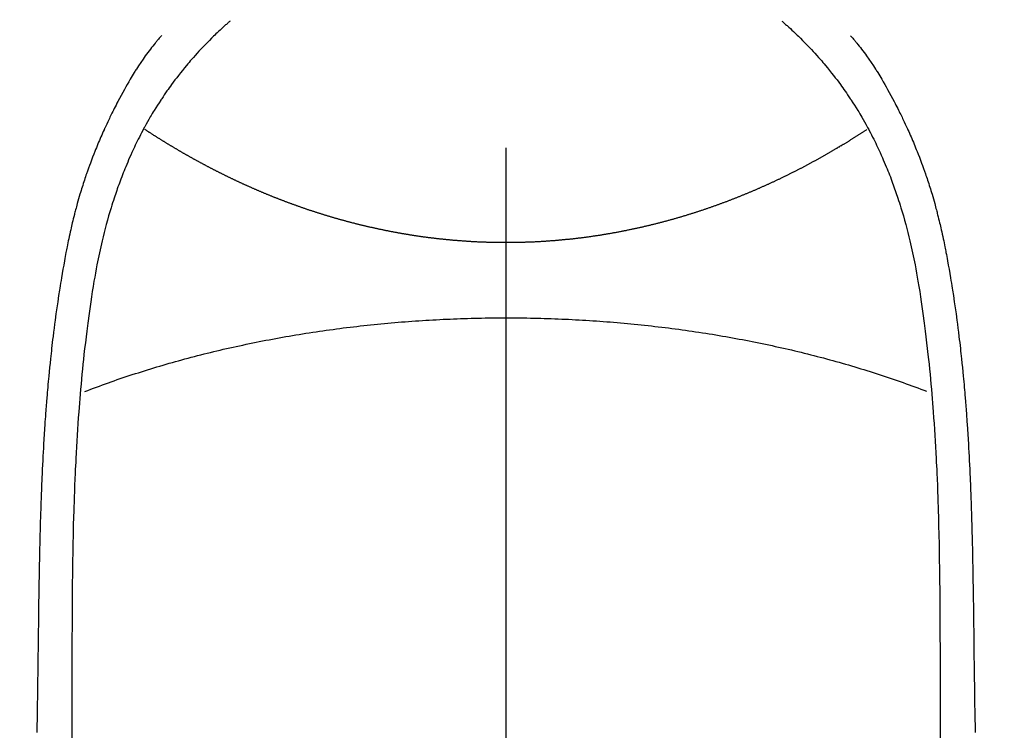
# Model space of a CAD drawing. Extents: x 55896 to 82369, y -22065 to -13195.
# Drawn here: x 71465 to 71492, y -14797 to -14777 of the extents above; entities that cross this region are included whole.
import ezdxf

# ---------------------------------------------------------------- set-up
doc = ezdxf.new("R2010")
doc.units = 0
doc.header["$LTSCALE"] = 50
doc.header["$MEASUREMENT"] = 0
doc.linetypes.add('CENTER2', pattern=[1.125, 0.75, -0.125, 0.125, -0.125])
doc.layers.get('0').update_dxf_attribs({"linetype": 'CONTINUOUS'})
doc.layers.add('150-機器', color=8, linetype='CONTINUOUS')
doc.layers.add('160-文字', color=254, linetype='CONTINUOUS')
doc.styles.add('KH001', font='txt')
doc.dimstyles.new('KH1xx030', dxfattribs={"dimscale": 30, "dimtxt": 2, "dimasz": 0.6, "dimexe": 0.3, "dimexo": 1.2, "dimgap": 0.5, "dimtad": 3, "dimdec": 1, "dimdsep": 46, "dimlunit": 6, "dimtxsty": 'KH001', "dimblk": 'DOT', "dimcen": 1, "dimdle": 1, "dimclrd": 256, "dimclre": 256, "dimclrt": 256, "dimadec": 0, "dimazin": 0, "dimtfac": 1, "dimtdec": 1, "dimtix": 1, "dimtmove": 2, "dimatfit": 3, "dimldrblk": 'CLOSEDBLANK', "dimfxl": 1, "dimtolj": 1, "dimtzin": 0, "dimlwd": -1, "dimlwe": -1, "dimarcsym": 0})

# ---------------------------------------------------------------- blocks, each defined once
blk = doc.blocks.new('F402_H')
at = {"layer": '150-機器', "color": 161, "linetype": 'CENTER2'}
blk.add_line((0, 136.026), (0, -355.416), dxfattribs=at)
at = {"layer": '150-機器', "color": 13, "linetype": 'Continuous'}
for points in [[(-7.668, -29.198), (-7.683, -29.211), (-7.699, -29.225), (-7.714, -29.239), (-7.73, -29.253), (-7.75, -29.27), (-7.769, -29.288), (-7.789, -29.306), (-7.809, -29.323), (-7.855, -29.364), (-7.9, -29.406), (-7.944, -29.447), (-7.989, -29.489), (-8.023, -29.521), (-8.057, -29.554), (-8.091, -29.586), (-8.124, -29.619), (-8.182, -29.675), (-8.24, -29.732), (-8.296, -29.79), (-8.353, -29.848), (-8.398, -29.895), (-8.443, -29.942), (-8.488, -29.99), (-8.532, -30.038), (-8.584, -30.093), (-8.635, -30.149), (-8.685, -30.206), (-8.735, -30.263), (-8.771, -30.305), (-8.807, -30.347), (-8.842, -30.389), (-8.877, -30.432), (-8.934, -30.5), (-8.991, -30.57), (-9.047, -30.64), (-9.102, -30.71), (-9.149, -30.772), (-9.197, -30.834), (-9.243, -30.896), (-9.289, -30.959), (-9.322, -31.004), (-9.355, -31.05), (-9.387, -31.095), (-9.419, -31.141), (-9.456, -31.194), (-9.492, -31.247), (-9.528, -31.301), (-9.565, -31.354), (-9.572, -31.365), (-9.579, -31.375), (-9.586, -31.386), (-9.594, -31.397), (-9.639, -31.466), (-9.684, -31.537), (-9.728, -31.607), (-9.771, -31.678), (-9.799, -31.724), (-9.827, -31.771), (-9.854, -31.817), (-9.882, -31.864), (-9.92, -31.93), (-9.959, -31.997), (-9.996, -32.064), (-10.033, -32.132), (-10.048, -32.159), (-10.062, -32.186), (-10.077, -32.214), (-10.091, -32.241), (-10.123, -32.301), (-10.154, -32.361), (-10.185, -32.421), (-10.216, -32.481), (-10.244, -32.537), (-10.271, -32.593), (-10.298, -32.649), (-10.325, -32.706), (-10.358, -32.777), (-10.391, -32.849), (-10.424, -32.921), (-10.456, -32.994), (-10.483, -33.056), (-10.51, -33.119), (-10.537, -33.181), (-10.563, -33.244), (-10.587, -33.301), (-10.61, -33.359), (-10.633, -33.416), (-10.656, -33.473), (-10.678, -33.53), (-10.699, -33.587), (-10.72, -33.644), (-10.741, -33.701), (-10.76, -33.753), (-10.779, -33.806), (-10.798, -33.859), (-10.816, -33.911), (-10.834, -33.964), (-10.852, -34.016), (-10.87, -34.068), (-10.887, -34.121), (-10.908, -34.186), (-10.93, -34.252), (-10.95, -34.318), (-10.971, -34.384), (-11.006, -34.5), (-11.04, -34.615), (-11.072, -34.731), (-11.104, -34.848), (-11.135, -34.962), (-11.164, -35.076), (-11.193, -35.19), (-11.22, -35.305), (-11.259, -35.471), (-11.295, -35.639), (-11.33, -35.806), (-11.364, -35.974), (-11.385, -36.088), (-11.406, -36.202), (-11.427, -36.316), (-11.446, -36.43), (-11.47, -36.573), (-11.493, -36.716), (-11.515, -36.859), (-11.536, -37.002), (-11.555, -37.133), (-11.574, -37.264), (-11.592, -37.395), (-11.61, -37.527), (-11.619, -37.599), (-11.629, -37.672), (-11.638, -37.744), (-11.647, -37.817), (-11.667, -37.979), (-11.686, -38.141), (-11.705, -38.302), (-11.724, -38.464), (-11.739, -38.601), (-11.753, -38.738), (-11.767, -38.875), (-11.781, -39.012), (-11.794, -39.15), (-11.806, -39.289), (-11.819, -39.428), (-11.83, -39.566), (-11.841, -39.691), (-11.85, -39.815), (-11.86, -39.94), (-11.869, -40.064), (-11.881, -40.226), (-11.893, -40.387), (-11.904, -40.549), (-11.914, -40.71), (-11.924, -40.872), (-11.933, -41.034), (-11.942, -41.196), (-11.95, -41.358), (-11.955, -41.459), (-11.96, -41.561), (-11.965, -41.663), (-11.97, -41.765), (-11.977, -41.933), (-11.984, -42.101), (-11.99, -42.269), (-11.996, -42.437), (-12, -42.569), (-12.005, -42.701), (-12.009, -42.833), (-12.013, -42.965), (-12.02, -43.222), (-12.026, -43.478), (-12.031, -43.734), (-12.036, -43.991), (-12.039, -44.195), (-12.042, -44.399), (-12.045, -44.603), (-12.048, -44.807), (-12.049, -44.959), (-12.051, -45.111), (-12.052, -45.262), (-12.053, -45.414), (-12.054, -45.633), (-12.055, -45.853), (-12.056, -46.073), (-12.057, -46.292), (-12.057, -46.412), (-12.058, -46.531), (-12.058, -46.65), (-12.059, -46.769), (-12.059, -46.867), (-12.059, -46.966), (-12.059, -47.064), (-12.059, -47.162), (-12.059, -47.291), (-12.059, -47.421), (-12.059, -47.55), (-12.06, -47.679), (-12.06, -47.871), (-12.061, -48.062), (-12.061, -48.254), (-12.062, -48.446), (-12.062, -48.488), (-12.062, -48.531), (-12.062, -48.573), (-12.062, -48.615), (-12.062, -48.882), (-12.064, -49.149)], [(7.666, -29.198), (7.682, -29.211), (7.697, -29.225), (7.713, -29.239), (7.728, -29.252), (7.748, -29.27), (7.768, -29.288), (7.788, -29.305), (7.808, -29.323), (7.853, -29.364), (7.898, -29.405), (7.943, -29.447), (7.987, -29.489), (8.022, -29.521), (8.056, -29.553), (8.089, -29.586), (8.123, -29.618), (8.181, -29.675), (8.238, -29.732), (8.295, -29.79), (8.351, -29.848), (8.397, -29.895), (8.442, -29.942), (8.487, -29.99), (8.531, -30.037), (8.582, -30.093), (8.633, -30.149), (8.684, -30.206), (8.733, -30.263), (8.769, -30.305), (8.805, -30.347), (8.841, -30.389), (8.876, -30.431), (8.933, -30.5), (8.989, -30.57), (9.045, -30.639), (9.1, -30.71), (9.148, -30.771), (9.195, -30.833), (9.242, -30.896), (9.288, -30.959), (9.321, -31.004), (9.353, -31.049), (9.386, -31.095), (9.418, -31.14), (9.454, -31.194), (9.491, -31.247), (9.527, -31.3), (9.563, -31.354), (9.571, -31.365), (9.578, -31.375), (9.585, -31.386), (9.592, -31.397), (9.638, -31.466), (9.682, -31.536), (9.726, -31.607), (9.77, -31.678), (9.798, -31.724), (9.825, -31.77), (9.853, -31.817), (9.88, -31.863), (9.919, -31.93), (9.957, -31.997), (9.995, -32.064), (10.032, -32.132), (10.047, -32.159), (10.061, -32.186), (10.075, -32.213), (10.09, -32.24), (10.121, -32.3), (10.153, -32.36), (10.184, -32.42), (10.215, -32.481), (10.242, -32.537), (10.27, -32.593), (10.297, -32.649), (10.323, -32.705), (10.357, -32.777), (10.39, -32.849), (10.423, -32.921), (10.455, -32.993), (10.482, -33.056), (10.509, -33.118), (10.535, -33.181), (10.562, -33.244), (10.585, -33.301), (10.609, -33.358), (10.632, -33.416), (10.654, -33.473), (10.676, -33.53), (10.698, -33.587), (10.719, -33.644), (10.74, -33.701), (10.759, -33.753), (10.778, -33.806), (10.797, -33.858), (10.815, -33.911), (10.833, -33.963), (10.851, -34.016), (10.868, -34.068), (10.886, -34.12), (10.907, -34.186), (10.928, -34.252), (10.949, -34.318), (10.97, -34.384), (11.004, -34.499), (11.038, -34.615), (11.071, -34.731), (11.103, -34.848), (11.133, -34.961), (11.163, -35.075), (11.191, -35.19), (11.219, -35.304), (11.257, -35.471), (11.294, -35.638), (11.329, -35.806), (11.362, -35.974), (11.384, -36.087), (11.405, -36.201), (11.426, -36.315), (11.445, -36.429), (11.469, -36.572), (11.492, -36.715), (11.514, -36.859), (11.535, -37.002), (11.554, -37.133), (11.573, -37.264), (11.591, -37.395), (11.609, -37.526), (11.618, -37.599), (11.628, -37.672), (11.637, -37.744), (11.646, -37.817), (11.666, -37.978), (11.685, -38.14), (11.704, -38.302), (11.723, -38.464), (11.737, -38.601), (11.752, -38.738), (11.766, -38.875), (11.779, -39.012), (11.793, -39.15), (11.805, -39.289), (11.817, -39.427), (11.829, -39.566), (11.839, -39.69), (11.849, -39.815), (11.859, -39.939), (11.868, -40.064), (11.88, -40.225), (11.892, -40.387), (11.903, -40.548), (11.913, -40.71), (11.923, -40.872), (11.932, -41.034), (11.941, -41.195), (11.949, -41.357), (11.954, -41.459), (11.959, -41.561), (11.964, -41.662), (11.969, -41.764), (11.976, -41.932), (11.983, -42.1), (11.989, -42.268), (11.995, -42.436), (11.999, -42.569), (12.004, -42.701), (12.008, -42.833), (12.012, -42.965), (12.019, -43.221), (12.025, -43.478), (12.03, -43.734), (12.035, -43.99), (12.038, -44.194), (12.041, -44.399), (12.044, -44.603), (12.047, -44.807), (12.048, -44.959), (12.05, -45.11), (12.051, -45.262), (12.052, -45.414), (12.053, -45.633), (12.054, -45.853), (12.055, -46.073), (12.056, -46.292), (12.056, -46.411), (12.057, -46.531), (12.057, -46.65), (12.058, -46.769), (12.058, -46.867), (12.058, -46.965), (12.058, -47.064), (12.058, -47.162), (12.058, -47.291), (12.058, -47.42), (12.058, -47.549), (12.059, -47.679), (12.059, -47.87), (12.06, -48.062), (12.06, -48.254), (12.061, -48.445), (12.061, -48.488), (12.061, -48.53), (12.061, -48.573), (12.061, -48.615), (12.061, -48.882), (12.063, -49.149)], [(-9.571, -29.603), (-9.582, -29.615), (-9.593, -29.628), (-9.604, -29.641), (-9.616, -29.654), (-9.634, -29.675), (-9.652, -29.697), (-9.67, -29.719), (-9.688, -29.74), (-9.703, -29.758), (-9.717, -29.775), (-9.731, -29.792), (-9.745, -29.809), (-9.779, -29.85), (-9.812, -29.892), (-9.845, -29.934), (-9.878, -29.976), (-9.914, -30.023), (-9.95, -30.07), (-9.985, -30.117), (-10.02, -30.165), (-10.085, -30.256), (-10.148, -30.348), (-10.209, -30.44), (-10.27, -30.533), (-10.284, -30.556), (-10.298, -30.578), (-10.313, -30.6), (-10.327, -30.623), (-10.356, -30.671), (-10.384, -30.718), (-10.412, -30.766), (-10.44, -30.815), (-10.481, -30.886), (-10.522, -30.957), (-10.563, -31.028), (-10.603, -31.1), (-10.649, -31.183), (-10.695, -31.267), (-10.74, -31.351), (-10.784, -31.436), (-10.809, -31.484), (-10.834, -31.531), (-10.859, -31.579), (-10.883, -31.627), (-10.904, -31.669), (-10.925, -31.711), (-10.946, -31.753), (-10.967, -31.795), (-10.985, -31.831), (-11.002, -31.867), (-11.019, -31.903), (-11.037, -31.94), (-11.064, -31.999), (-11.092, -32.058), (-11.119, -32.118), (-11.146, -32.177), (-11.151, -32.188), (-11.156, -32.198), (-11.161, -32.209), (-11.166, -32.22), (-11.189, -32.268), (-11.21, -32.317), (-11.232, -32.366), (-11.253, -32.415), (-11.275, -32.465), (-11.296, -32.514), (-11.317, -32.564), (-11.338, -32.614), (-11.359, -32.665), (-11.38, -32.716), (-11.4, -32.767), (-11.421, -32.818), (-11.453, -32.899), (-11.484, -32.98), (-11.516, -33.061), (-11.546, -33.142), (-11.574, -33.216), (-11.601, -33.291), (-11.627, -33.365), (-11.653, -33.44), (-11.668, -33.485), (-11.684, -33.53), (-11.699, -33.575), (-11.714, -33.62), (-11.73, -33.668), (-11.745, -33.716), (-11.761, -33.764), (-11.776, -33.812), (-11.791, -33.861), (-11.806, -33.911), (-11.821, -33.961), (-11.836, -34.011), (-11.855, -34.076), (-11.873, -34.142), (-11.892, -34.207), (-11.91, -34.272), (-11.922, -34.316), (-11.934, -34.359), (-11.946, -34.403), (-11.957, -34.446), (-11.966, -34.479), (-11.975, -34.512), (-11.983, -34.545), (-11.992, -34.579), (-12.006, -34.635), (-12.02, -34.692), (-12.034, -34.748), (-12.048, -34.805), (-12.059, -34.853), (-12.071, -34.901), (-12.082, -34.949), (-12.093, -34.996), (-12.107, -35.059), (-12.121, -35.122), (-12.134, -35.185), (-12.148, -35.248), (-12.16, -35.305), (-12.171, -35.362), (-12.183, -35.419), (-12.195, -35.476), (-12.202, -35.514), (-12.21, -35.552), (-12.217, -35.591), (-12.224, -35.629), (-12.235, -35.686), (-12.246, -35.743), (-12.256, -35.801), (-12.266, -35.858), (-12.288, -35.978), (-12.309, -36.098), (-12.33, -36.218), (-12.35, -36.338), (-12.362, -36.41), (-12.374, -36.481), (-12.385, -36.553), (-12.397, -36.625), (-12.405, -36.676), (-12.413, -36.727), (-12.421, -36.778), (-12.429, -36.829), (-12.455, -36.998), (-12.479, -37.168), (-12.503, -37.339), (-12.527, -37.509), (-12.542, -37.622), (-12.556, -37.736), (-12.571, -37.849), (-12.584, -37.963), (-12.594, -38.046), (-12.604, -38.13), (-12.614, -38.213), (-12.623, -38.297), (-12.631, -38.369), (-12.64, -38.441), (-12.647, -38.513), (-12.655, -38.585), (-12.668, -38.705), (-12.68, -38.825), (-12.692, -38.945), (-12.703, -39.065), (-12.711, -39.143), (-12.718, -39.222), (-12.725, -39.3), (-12.732, -39.379), (-12.738, -39.45), (-12.744, -39.521), (-12.75, -39.593), (-12.756, -39.664), (-12.765, -39.778), (-12.774, -39.892), (-12.783, -40.006), (-12.792, -40.12), (-12.797, -40.192), (-12.802, -40.263), (-12.807, -40.335), (-12.812, -40.407), (-12.821, -40.544), (-12.829, -40.681), (-12.838, -40.818), (-12.846, -40.955), (-12.852, -41.069), (-12.858, -41.183), (-12.865, -41.297), (-12.871, -41.41), (-12.877, -41.531), (-12.882, -41.651), (-12.888, -41.771), (-12.894, -41.891), (-12.897, -41.976), (-12.901, -42.06), (-12.904, -42.145), (-12.907, -42.229), (-12.912, -42.347), (-12.916, -42.466), (-12.92, -42.584), (-12.924, -42.702), (-12.927, -42.78), (-12.93, -42.858), (-12.932, -42.935), (-12.934, -43.013), (-12.937, -43.091), (-12.939, -43.169), (-12.941, -43.247), (-12.943, -43.325), (-12.945, -43.385), (-12.946, -43.445), (-12.948, -43.505), (-12.949, -43.565), (-12.951, -43.612), (-12.952, -43.66), (-12.953, -43.707), (-12.954, -43.754), (-12.956, -43.833), (-12.958, -43.911), (-12.96, -43.989), (-12.961, -44.067), (-12.962, -44.115), (-12.963, -44.162), (-12.964, -44.21), (-12.965, -44.257), (-12.967, -44.328), (-12.968, -44.399), (-12.969, -44.47), (-12.97, -44.541), (-12.972, -44.662), (-12.974, -44.783), (-12.976, -44.903), (-12.978, -45.024), (-12.98, -45.12), (-12.981, -45.216), (-12.983, -45.312), (-12.984, -45.408), (-12.985, -45.503), (-12.987, -45.599), (-12.988, -45.694), (-12.989, -45.79), (-12.99, -45.868), (-12.991, -45.947), (-12.992, -46.025), (-12.993, -46.104), (-12.994, -46.158), (-12.994, -46.212), (-12.995, -46.266), (-12.995, -46.32), (-12.996, -46.398), (-12.997, -46.475), (-12.998, -46.552), (-12.999, -46.63), (-13.002, -46.857), (-13.005, -47.084), (-13.008, -47.311), (-13.011, -47.538), (-13.012, -47.6), (-13.013, -47.661), (-13.013, -47.723), (-13.014, -47.785), (-13.017, -47.988), (-13.02, -48.191), (-13.024, -48.394), (-13.028, -48.597), (-13.031, -48.786), (-13.035, -48.974)], [(9.569, -29.602), (9.581, -29.615), (9.592, -29.628), (9.603, -29.641), (9.614, -29.653), (9.633, -29.675), (9.651, -29.697), (9.669, -29.718), (9.687, -29.74), (9.701, -29.757), (9.715, -29.774), (9.73, -29.792), (9.744, -29.809), (9.777, -29.85), (9.811, -29.892), (9.844, -29.934), (9.876, -29.975), (9.913, -30.022), (9.949, -30.07), (9.984, -30.117), (10.019, -30.165), (10.083, -30.256), (10.146, -30.347), (10.208, -30.44), (10.268, -30.533), (10.283, -30.555), (10.297, -30.578), (10.311, -30.6), (10.325, -30.623), (10.354, -30.67), (10.383, -30.718), (10.411, -30.766), (10.439, -30.814), (10.48, -30.885), (10.521, -30.957), (10.561, -31.028), (10.602, -31.1), (10.648, -31.183), (10.693, -31.267), (10.738, -31.351), (10.783, -31.436), (10.808, -31.483), (10.833, -31.531), (10.857, -31.579), (10.882, -31.627), (10.903, -31.669), (10.924, -31.711), (10.945, -31.753), (10.966, -31.795), (10.983, -31.831), (11.001, -31.867), (11.018, -31.903), (11.035, -31.939), (11.063, -31.999), (11.09, -32.058), (11.118, -32.117), (11.145, -32.177), (11.15, -32.187), (11.155, -32.198), (11.16, -32.209), (11.165, -32.22), (11.187, -32.268), (11.209, -32.317), (11.23, -32.366), (11.252, -32.415), (11.273, -32.465), (11.295, -32.514), (11.316, -32.564), (11.337, -32.613), (11.358, -32.664), (11.378, -32.716), (11.399, -32.767), (11.419, -32.818), (11.451, -32.899), (11.483, -32.98), (11.514, -33.061), (11.545, -33.142), (11.572, -33.216), (11.599, -33.29), (11.626, -33.365), (11.652, -33.439), (11.667, -33.484), (11.682, -33.529), (11.698, -33.575), (11.713, -33.62), (11.728, -33.668), (11.744, -33.715), (11.759, -33.763), (11.774, -33.811), (11.79, -33.861), (11.805, -33.911), (11.82, -33.961), (11.834, -34.011), (11.853, -34.076), (11.872, -34.141), (11.891, -34.207), (11.909, -34.272), (11.921, -34.315), (11.933, -34.359), (11.944, -34.402), (11.956, -34.446), (11.965, -34.479), (11.974, -34.512), (11.982, -34.545), (11.991, -34.578), (12.005, -34.635), (12.019, -34.691), (12.033, -34.748), (12.047, -34.805), (12.058, -34.852), (12.069, -34.9), (12.081, -34.948), (12.092, -34.996), (12.106, -35.059), (12.119, -35.122), (12.133, -35.185), (12.146, -35.247), (12.158, -35.305), (12.17, -35.362), (12.182, -35.419), (12.193, -35.476), (12.201, -35.514), (12.208, -35.552), (12.216, -35.59), (12.223, -35.628), (12.234, -35.686), (12.244, -35.743), (12.255, -35.8), (12.265, -35.858), (12.286, -35.978), (12.308, -36.098), (12.328, -36.218), (12.349, -36.338), (12.361, -36.409), (12.373, -36.481), (12.384, -36.553), (12.396, -36.625), (12.404, -36.676), (12.412, -36.727), (12.42, -36.777), (12.428, -36.828), (12.453, -36.998), (12.478, -37.168), (12.502, -37.338), (12.525, -37.508), (12.54, -37.622), (12.555, -37.735), (12.569, -37.849), (12.583, -37.962), (12.593, -38.046), (12.603, -38.129), (12.613, -38.213), (12.622, -38.296), (12.63, -38.368), (12.638, -38.44), (12.646, -38.513), (12.654, -38.585), (12.667, -38.705), (12.679, -38.824), (12.69, -38.944), (12.702, -39.064), (12.709, -39.143), (12.717, -39.221), (12.724, -39.3), (12.731, -39.379), (12.737, -39.45), (12.743, -39.521), (12.749, -39.592), (12.755, -39.664), (12.764, -39.778), (12.773, -39.892), (12.782, -40.006), (12.791, -40.12), (12.796, -40.191), (12.801, -40.263), (12.806, -40.335), (12.811, -40.407), (12.82, -40.544), (12.828, -40.681), (12.837, -40.817), (12.845, -40.954), (12.851, -41.068), (12.857, -41.182), (12.864, -41.296), (12.869, -41.41), (12.876, -41.53), (12.881, -41.65), (12.887, -41.771), (12.892, -41.891), (12.896, -41.975), (12.9, -42.06), (12.903, -42.144), (12.906, -42.229), (12.911, -42.347), (12.915, -42.465), (12.919, -42.584), (12.923, -42.702), (12.926, -42.78), (12.928, -42.857), (12.931, -42.935), (12.933, -43.013), (12.936, -43.091), (12.938, -43.169), (12.94, -43.247), (12.942, -43.325), (12.944, -43.385), (12.945, -43.445), (12.947, -43.505), (12.948, -43.564), (12.95, -43.612), (12.951, -43.659), (12.952, -43.707), (12.953, -43.754), (12.955, -43.832), (12.957, -43.911), (12.959, -43.989), (12.96, -44.067), (12.961, -44.114), (12.962, -44.162), (12.963, -44.209), (12.964, -44.257), (12.966, -44.328), (12.967, -44.399), (12.968, -44.47), (12.969, -44.541), (12.971, -44.662), (12.973, -44.782), (12.975, -44.903), (12.977, -45.024), (12.979, -45.12), (12.98, -45.216), (12.982, -45.312), (12.983, -45.408), (12.984, -45.503), (12.986, -45.599), (12.987, -45.694), (12.988, -45.79), (12.989, -45.868), (12.99, -45.947), (12.991, -46.025), (12.992, -46.104), (12.993, -46.158), (12.993, -46.212), (12.994, -46.266), (12.994, -46.32), (12.995, -46.397), (12.996, -46.475), (12.997, -46.552), (12.998, -46.629), (13.001, -46.856), (13.004, -47.084), (13.007, -47.311), (13.01, -47.538), (13.011, -47.599), (13.012, -47.661), (13.012, -47.723), (13.013, -47.784), (13.016, -47.987), (13.02, -48.191), (13.023, -48.394), (13.027, -48.597), (13.03, -48.785), (13.034, -48.974)], [(0, -35.347), (-0.024, -35.347), (-0.048, -35.347), (-0.073, -35.347), (-0.097, -35.347), (-0.121, -35.347), (-0.146, -35.347), (-0.17, -35.347), (-0.194, -35.346), (-0.218, -35.346), (-0.243, -35.346), (-0.267, -35.345), (-0.291, -35.345), (-0.315, -35.344), (-0.338, -35.344), (-0.363, -35.344), (-0.387, -35.343), (-0.411, -35.342), (-0.435, -35.342), (-0.459, -35.341), (-0.483, -35.34), (-0.507, -35.34), (-0.531, -35.339), (-0.555, -35.338), (-0.579, -35.337), (-0.603, -35.337), (-0.627, -35.336), (-0.651, -35.335), (-0.675, -35.334), (-0.699, -35.333), (-0.722, -35.332), (-0.746, -35.331), (-0.77, -35.33), (-0.794, -35.329), (-0.818, -35.327), (-0.842, -35.326), (-0.866, -35.325), (-0.89, -35.324), (-0.913, -35.323), (-0.937, -35.321), (-0.961, -35.32), (-0.985, -35.319), (-1.009, -35.317), (-1.032, -35.316), (-1.056, -35.314), (-1.079, -35.313), (-1.103, -35.311), (-1.126, -35.31), (-1.15, -35.308), (-1.174, -35.306), (-1.197, -35.305), (-1.221, -35.303), (-1.245, -35.301), (-1.268, -35.299), (-1.292, -35.298), (-1.316, -35.296), (-1.339, -35.294), (-1.363, -35.292), (-1.386, -35.29), (-1.41, -35.288), (-1.434, -35.286), (-1.456, -35.284), (-1.48, -35.282), (-1.503, -35.28), (-1.527, -35.278), (-1.55, -35.276), (-1.574, -35.273), (-1.597, -35.271), (-1.621, -35.269), (-1.644, -35.267), (-1.667, -35.264), (-1.691, -35.262), (-1.714, -35.26), (-1.738, -35.257), (-1.761, -35.255), (-1.784, -35.252), (-1.808, -35.25), (-1.831, -35.247), (-1.853, -35.246), (-1.877, -35.243), (-1.9, -35.24), (-1.923, -35.238), (-1.947, -35.235), (-1.97, -35.232), (-1.993, -35.23), (-2.016, -35.227), (-2.039, -35.224), (-2.063, -35.221), (-2.086, -35.218), (-2.109, -35.215), (-2.132, -35.212), (-2.155, -35.209), (-2.179, -35.206), (-2.202, -35.203), (-2.224, -35.2), (-2.247, -35.197), (-2.27, -35.194), (-2.293, -35.191), (-2.316, -35.188), (-2.339, -35.184), (-2.362, -35.181), (-2.385, -35.178), (-2.408, -35.175), (-2.431, -35.171), (-2.454, -35.168), (-2.477, -35.165), (-2.5, -35.161), (-2.523, -35.158), (-2.546, -35.154), (-2.569, -35.151), (-2.591, -35.147), (-2.614, -35.144), (-2.637, -35.14), (-2.66, -35.136), (-2.683, -35.133), (-2.706, -35.129), (-2.728, -35.125), (-2.751, -35.121), (-2.774, -35.118), (-2.797, -35.114), (-2.82, -35.11), (-2.842, -35.106), (-2.865, -35.102), (-2.888, -35.098), (-2.911, -35.094), (-2.934, -35.09), (-2.956, -35.086), (-2.978, -35.082), (-3.001, -35.078), (-3.023, -35.074), (-3.046, -35.07), (-3.069, -35.066), (-3.091, -35.062), (-3.114, -35.057), (-3.137, -35.053), (-3.159, -35.049), (-3.182, -35.045), (-3.205, -35.04), (-3.227, -35.036), (-3.25, -35.031), (-3.272, -35.027), (-3.295, -35.023), (-3.317, -35.018), (-3.34, -35.014), (-3.361, -35.009), (-3.384, -35.004), (-3.406, -35), (-3.429, -34.995), (-3.451, -34.991), (-3.474, -34.986), (-3.496, -34.981), (-3.519, -34.976), (-3.541, -34.972), (-3.564, -34.967), (-3.586, -34.962), (-3.608, -34.957), (-3.631, -34.952), (-3.653, -34.947), (-3.675, -34.942), (-3.697, -34.938), (-3.718, -34.933), (-3.741, -34.928), (-3.763, -34.923), (-3.785, -34.918), (-3.807, -34.912), (-3.829, -34.907), (-3.851, -34.902), (-3.873, -34.897), (-3.895, -34.892), (-3.917, -34.887), (-3.939, -34.882), (-3.96, -34.876), (-3.982, -34.871), (-4.004, -34.867), (-4.026, -34.862), (-4.047, -34.856), (-4.069, -34.851), (-4.091, -34.846), (-4.111, -34.84), (-4.133, -34.835), (-4.155, -34.83), (-4.176, -34.824), (-4.198, -34.819), (-4.219, -34.813), (-4.24, -34.808), (-4.262, -34.802), (-4.283, -34.797), (-4.305, -34.791), (-4.326, -34.786), (-4.347, -34.78), (-4.368, -34.774), (-4.39, -34.769), (-4.411, -34.763), (-4.432, -34.757), (-4.453, -34.752), (-4.473, -34.746), (-4.494, -34.74), (-4.516, -34.734), (-4.537, -34.729), (-4.558, -34.723), (-4.579, -34.717), (-4.6, -34.711), (-4.62, -34.705), (-4.641, -34.7), (-4.662, -34.694), (-4.683, -34.688), (-4.704, -34.682), (-4.725, -34.676), (-4.745, -34.67), (-4.766, -34.664), (-4.787, -34.658), (-4.808, -34.652), (-4.828, -34.646), (-4.848, -34.64), (-4.869, -34.634), (-4.889, -34.627), (-4.91, -34.621), (-4.93, -34.615), (-4.951, -34.609), (-4.971, -34.603), (-4.992, -34.597), (-5.012, -34.59), (-5.032, -34.584), (-5.053, -34.578), (-5.073, -34.572), (-5.093, -34.565), (-5.114, -34.559), (-5.134, -34.553), (-5.154, -34.546), (-5.174, -34.54), (-5.195, -34.534), (-5.215, -34.527), (-5.234, -34.521), (-5.254, -34.514), (-5.274, -34.508), (-5.294, -34.501), (-5.314, -34.495), (-5.334, -34.489), (-5.354, -34.483), (-5.374, -34.476), (-5.394, -34.47), (-5.414, -34.463), (-5.434, -34.456), (-5.454, -34.45), (-5.474, -34.443), (-5.494, -34.437), (-5.513, -34.43), (-5.533, -34.423), (-5.553, -34.417), (-5.573, -34.41), (-5.592, -34.403), (-5.611, -34.396), (-5.631, -34.39), (-5.65, -34.383), (-5.67, -34.376), (-5.69, -34.369), (-5.709, -34.362), (-5.729, -34.355), (-5.748, -34.349), (-5.768, -34.342), (-5.787, -34.335), (-5.807, -34.328), (-5.826, -34.321), (-5.845, -34.314), (-5.865, -34.307), (-5.884, -34.3), (-5.904, -34.293), (-5.923, -34.286), (-5.942, -34.279), (-5.961, -34.272), (-5.98, -34.265), (-5.999, -34.258), (-6.018, -34.251), (-6.037, -34.244), (-6.056, -34.236), (-6.075, -34.229), (-6.095, -34.222), (-6.114, -34.215), (-6.133, -34.208), (-6.152, -34.201), (-6.171, -34.193), (-6.19, -34.186), (-6.209, -34.179), (-6.228, -34.172), (-6.247, -34.164), (-6.266, -34.157), (-6.284, -34.15), (-6.303, -34.142), (-6.322, -34.135), (-6.341, -34.128), (-6.359, -34.12), (-6.378, -34.114), (-6.396, -34.106), (-6.415, -34.099), (-6.434, -34.091), (-6.453, -34.084), (-6.471, -34.077), (-6.49, -34.069), (-6.509, -34.062), (-6.527, -34.054), (-6.546, -34.047), (-6.564, -34.039), (-6.583, -34.031), (-6.601, -34.024), (-6.62, -34.016), (-6.638, -34.009), (-6.657, -34.001), (-6.675, -33.993), (-6.694, -33.986), (-6.712, -33.978), (-6.731, -33.97), (-6.748, -33.963), (-6.766, -33.955), (-6.785, -33.947), (-6.803, -33.94), (-6.821, -33.932), (-6.839, -33.924), (-6.858, -33.916), (-6.876, -33.909), (-6.894, -33.901), (-6.912, -33.893), (-6.93, -33.885), (-6.949, -33.877), (-6.967, -33.869), (-6.985, -33.862), (-7.003, -33.854), (-7.021, -33.846), (-7.039, -33.838), (-7.057, -33.83), (-7.075, -33.822), (-7.093, -33.814), (-7.11, -33.806), (-7.128, -33.798), (-7.146, -33.79), (-7.164, -33.782), (-7.182, -33.774), (-7.2, -33.766), (-7.218, -33.758), (-7.235, -33.75), (-7.253, -33.742), (-7.271, -33.735), (-7.289, -33.727), (-7.307, -33.719), (-7.324, -33.71), (-7.342, -33.702), (-7.36, -33.694), (-7.378, -33.686), (-7.395, -33.678), (-7.413, -33.67), (-7.431, -33.661), (-7.448, -33.653), (-7.466, -33.645), (-7.483, -33.637), (-7.5, -33.628), (-7.518, -33.62), (-7.535, -33.612), (-7.553, -33.604), (-7.57, -33.595), (-7.588, -33.587), (-7.605, -33.579), (-7.623, -33.57), (-7.64, -33.562), (-7.657, -33.554), (-7.675, -33.545), (-7.692, -33.537), (-7.71, -33.528), (-7.727, -33.52), (-7.744, -33.511), (-7.761, -33.503), (-7.779, -33.495), (-7.796, -33.486), (-7.813, -33.478), (-7.83, -33.469), (-7.848, -33.461), (-7.864, -33.452), (-7.881, -33.444), (-7.898, -33.435), (-7.915, -33.427), (-7.932, -33.418), (-7.949, -33.409), (-7.967, -33.401), (-7.984, -33.392), (-8.001, -33.384), (-8.018, -33.375), (-8.035, -33.366), (-8.052, -33.359), (-8.069, -33.35), (-8.085, -33.342), (-8.102, -33.333), (-8.119, -33.324), (-8.136, -33.316), (-8.153, -33.307), (-8.17, -33.298), (-8.187, -33.289), (-8.203, -33.281), (-8.22, -33.272), (-8.237, -33.263), (-8.253, -33.254), (-8.269, -33.246), (-8.286, -33.237), (-8.303, -33.228), (-8.319, -33.219), (-8.336, -33.211), (-8.353, -33.202), (-8.369, -33.193), (-8.386, -33.184), (-8.402, -33.175), (-8.419, -33.166), (-8.435, -33.158), (-8.452, -33.149), (-8.468, -33.14), (-8.485, -33.131), (-8.501, -33.122), (-8.518, -33.113), (-8.534, -33.104), (-8.55, -33.095), (-8.567, -33.086), (-8.583, -33.078), (-8.599, -33.069), (-8.616, -33.06), (-8.631, -33.051), (-8.647, -33.042), (-8.664, -33.033), (-8.68, -33.024), (-8.696, -33.015), (-8.712, -33.006), (-8.728, -32.997), (-8.744, -32.988), (-8.76, -32.98), (-8.777, -32.971), (-8.793, -32.962), (-8.809, -32.953), (-8.825, -32.944), (-8.841, -32.935), (-8.857, -32.926), (-8.873, -32.916), (-8.889, -32.907), (-8.904, -32.898), (-8.92, -32.889), (-8.936, -32.88), (-8.952, -32.871), (-8.968, -32.862), (-8.984, -32.853), (-8.999, -32.844), (-9.014, -32.835), (-9.03, -32.825), (-9.046, -32.816), (-9.061, -32.807), (-9.077, -32.798), (-9.093, -32.789), (-9.109, -32.78), (-9.124, -32.771), (-9.14, -32.761), (-9.155, -32.752), (-9.171, -32.743), (-9.186, -32.734), (-9.202, -32.725), (-9.218, -32.715), (-9.233, -32.706), (-9.249, -32.697), (-9.264, -32.688), (-9.279, -32.678), (-9.295, -32.669), (-9.31, -32.66), (-9.326, -32.651), (-9.341, -32.641), (-9.356, -32.632), (-9.371, -32.623), (-9.386, -32.614), (-9.401, -32.605), (-9.417, -32.596), (-9.432, -32.587), (-9.447, -32.577), (-9.462, -32.568), (-9.478, -32.559), (-9.493, -32.549), (-9.508, -32.54), (-9.523, -32.531), (-9.538, -32.521), (-9.553, -32.512), (-9.568, -32.502), (-9.584, -32.493), (-9.599, -32.484), (-9.614, -32.474), (-9.629, -32.465), (-9.644, -32.456), (-9.659, -32.446), (-9.674, -32.437), (-9.689, -32.427), (-9.704, -32.418), (-9.718, -32.408), (-9.733, -32.399), (-9.748, -32.39), (-9.762, -32.38), (-9.777, -32.371), (-9.792, -32.361), (-9.807, -32.352), (-9.821, -32.342), (-9.836, -32.333), (-9.851, -32.323), (-9.866, -32.314), (-9.88, -32.304), (-9.895, -32.295), (-9.91, -32.285), (-9.925, -32.276), (-9.939, -32.266), (-9.954, -32.257), (-9.969, -32.247), (-9.983, -32.238), (-9.998, -32.229), (-10.012, -32.219), (-10.027, -32.21)], [(10.033, -32.206), (10.02, -32.214), (10.007, -32.223), (9.994, -32.231), (9.982, -32.238), (9.969, -32.247), (9.956, -32.255), (9.943, -32.264), (9.93, -32.272), (9.917, -32.281), (9.904, -32.289), (9.891, -32.297), (9.878, -32.306), (9.865, -32.314), (9.852, -32.323), (9.84, -32.331), (9.827, -32.339), (9.814, -32.348), (9.801, -32.356), (9.788, -32.364), (9.774, -32.373), (9.761, -32.381), (9.748, -32.389), (9.735, -32.398), (9.722, -32.406), (9.709, -32.414), (9.695, -32.423), (9.682, -32.431), (9.669, -32.439), (9.656, -32.448), (9.643, -32.456), (9.629, -32.464), (9.616, -32.473), (9.603, -32.481), (9.589, -32.489), (9.576, -32.498), (9.563, -32.506), (9.549, -32.514), (9.536, -32.522), (9.523, -32.531), (9.509, -32.539), (9.496, -32.547), (9.482, -32.555), (9.47, -32.564), (9.457, -32.572), (9.443, -32.58), (9.43, -32.588), (9.416, -32.597), (9.403, -32.605), (9.389, -32.612), (9.376, -32.62), (9.362, -32.628), (9.348, -32.637), (9.335, -32.645), (9.321, -32.653), (9.308, -32.661), (9.294, -32.669), (9.28, -32.678), (9.267, -32.686), (9.253, -32.694), (9.239, -32.702), (9.226, -32.71), (9.212, -32.718), (9.198, -32.727), (9.185, -32.735), (9.171, -32.743), (9.157, -32.751), (9.143, -32.759), (9.129, -32.767), (9.116, -32.775), (9.102, -32.783), (9.089, -32.792), (9.075, -32.8), (9.061, -32.808), (9.047, -32.816), (9.033, -32.824), (9.02, -32.832), (9.006, -32.84), (8.992, -32.848), (8.978, -32.856), (8.964, -32.864), (8.95, -32.872), (8.936, -32.88), (8.922, -32.888), (8.908, -32.896), (8.894, -32.904), (8.879, -32.912), (8.865, -32.92), (8.851, -32.928), (8.837, -32.936), (8.823, -32.944), (8.809, -32.952), (8.795, -32.96), (8.781, -32.968), (8.766, -32.976), (8.752, -32.984), (8.738, -32.991), (8.724, -32.999), (8.71, -33.007), (8.696, -33.015), (8.682, -33.023), (8.667, -33.031), (8.653, -33.039), (8.639, -33.047), (8.624, -33.055), (8.61, -33.063), (8.596, -33.071), (8.581, -33.079), (8.567, -33.086), (8.552, -33.094), (8.538, -33.102), (8.523, -33.11), (8.509, -33.118), (8.494, -33.126), (8.48, -33.134), (8.465, -33.141), (8.451, -33.149), (8.436, -33.157), (8.421, -33.165), (8.407, -33.173), (8.392, -33.181), (8.378, -33.188), (8.363, -33.196), (8.348, -33.204), (8.334, -33.212), (8.32, -33.22), (8.305, -33.227), (8.29, -33.235), (8.275, -33.243), (8.261, -33.251), (8.246, -33.258), (8.231, -33.266), (8.216, -33.274), (8.201, -33.282), (8.186, -33.289), (8.172, -33.297), (8.157, -33.305), (8.142, -33.313), (8.127, -33.32), (8.112, -33.328), (8.097, -33.336), (8.082, -33.343), (8.067, -33.351), (8.052, -33.359), (8.037, -33.365), (8.021, -33.373), (8.006, -33.381), (7.991, -33.388), (7.976, -33.396), (7.962, -33.404), (7.947, -33.411), (7.931, -33.419), (7.916, -33.426), (7.901, -33.434), (7.886, -33.442), (7.87, -33.449), (7.855, -33.457), (7.84, -33.464), (7.825, -33.472), (7.809, -33.48), (7.794, -33.487), (7.778, -33.495), (7.763, -33.502), (7.748, -33.51), (7.732, -33.517), (7.717, -33.525), (7.701, -33.532), (7.686, -33.54), (7.67, -33.547), (7.655, -33.555), (7.639, -33.562), (7.624, -33.57), (7.608, -33.577), (7.593, -33.584), (7.578, -33.592), (7.562, -33.599), (7.547, -33.607), (7.531, -33.614), (7.515, -33.622), (7.5, -33.629), (7.484, -33.636), (7.468, -33.644), (7.453, -33.651), (7.437, -33.658), (7.421, -33.666), (7.405, -33.673), (7.39, -33.68), (7.374, -33.688), (7.358, -33.695), (7.342, -33.702), (7.326, -33.709), (7.31, -33.717), (7.295, -33.724), (7.279, -33.731), (7.263, -33.738), (7.247, -33.745), (7.231, -33.752), (7.215, -33.759), (7.2, -33.766), (7.184, -33.773), (7.168, -33.781), (7.152, -33.788), (7.136, -33.795), (7.12, -33.802), (7.104, -33.809), (7.088, -33.816), (7.072, -33.823), (7.056, -33.83), (7.04, -33.837), (7.024, -33.845), (7.007, -33.852), (6.991, -33.859), (6.975, -33.866), (6.959, -33.873), (6.943, -33.88), (6.927, -33.887), (6.91, -33.894), (6.894, -33.901), (6.878, -33.908), (6.862, -33.915), (6.845, -33.922), (6.83, -33.928), (6.814, -33.935), (6.797, -33.942), (6.781, -33.949), (6.765, -33.956), (6.748, -33.963), (6.732, -33.97), (6.715, -33.977), (6.699, -33.983), (6.683, -33.99), (6.666, -33.997), (6.65, -34.004), (6.633, -34.011), (6.617, -34.017), (6.6, -34.024), (6.584, -34.031), (6.567, -34.038), (6.55, -34.045), (6.534, -34.051), (6.517, -34.058), (6.501, -34.065), (6.484, -34.071), (6.467, -34.078), (6.452, -34.085), (6.435, -34.091), (6.418, -34.098), (6.402, -34.105), (6.385, -34.111), (6.368, -34.117), (6.351, -34.123), (6.335, -34.13), (6.318, -34.137), (6.301, -34.143), (6.284, -34.15), (6.267, -34.156), (6.25, -34.163), (6.234, -34.169), (6.217, -34.176), (6.2, -34.182), (6.183, -34.189), (6.166, -34.195), (6.149, -34.202), (6.132, -34.208), (6.115, -34.214), (6.098, -34.221), (6.081, -34.227), (6.065, -34.234), (6.048, -34.24), (6.031, -34.246), (6.014, -34.253), (5.996, -34.259), (5.979, -34.265), (5.962, -34.272), (5.945, -34.278), (5.928, -34.284), (5.91, -34.29), (5.893, -34.297), (5.876, -34.303), (5.859, -34.309), (5.841, -34.315), (5.824, -34.321), (5.807, -34.328), (5.79, -34.334), (5.772, -34.34), (5.755, -34.346), (5.737, -34.352), (5.72, -34.358), (5.704, -34.364), (5.686, -34.371), (5.669, -34.377), (5.651, -34.383), (5.634, -34.389), (5.616, -34.395), (5.599, -34.401), (5.581, -34.407), (5.563, -34.413), (5.546, -34.419), (5.528, -34.425), (5.511, -34.431), (5.493, -34.437), (5.475, -34.443), (5.458, -34.449), (5.44, -34.454), (5.422, -34.46), (5.404, -34.466), (5.387, -34.472), (5.369, -34.478), (5.351, -34.484), (5.333, -34.49), (5.316, -34.494), (5.299, -34.5), (5.281, -34.506), (5.263, -34.512), (5.245, -34.517), (5.227, -34.523), (5.209, -34.529), (5.191, -34.535), (5.173, -34.54), (5.155, -34.546), (5.137, -34.552), (5.119, -34.557), (5.101, -34.563), (5.083, -34.568), (5.065, -34.574), (5.047, -34.58), (5.028, -34.585), (5.01, -34.591), (4.992, -34.596), (4.974, -34.602), (4.956, -34.607), (4.938, -34.613), (4.92, -34.618), (4.902, -34.624), (4.883, -34.629), (4.865, -34.635), (4.847, -34.64), (4.828, -34.646), (4.81, -34.651), (4.792, -34.656), (4.773, -34.662), (4.755, -34.667), (4.736, -34.672), (4.718, -34.678), (4.699, -34.683), (4.681, -34.688), (4.662, -34.694), (4.644, -34.699), (4.625, -34.704), (4.606, -34.709), (4.588, -34.714), (4.57, -34.72), (4.551, -34.725), (4.533, -34.73), (4.514, -34.735), (4.495, -34.74), (4.476, -34.745), (4.458, -34.75), (4.439, -34.756), (4.42, -34.761), (4.401, -34.766), (4.382, -34.771), (4.363, -34.776), (4.344, -34.781), (4.325, -34.786), (4.306, -34.791), (4.287, -34.796), (4.268, -34.801), (4.249, -34.805), (4.23, -34.81), (4.211, -34.815), (4.193, -34.82), (4.174, -34.825), (4.155, -34.83), (4.136, -34.835), (4.116, -34.839), (4.097, -34.844), (4.078, -34.849), (4.059, -34.854), (4.039, -34.858), (4.02, -34.863), (4.001, -34.868), (3.981, -34.871), (3.962, -34.876), (3.942, -34.881), (3.923, -34.885), (3.904, -34.89), (3.884, -34.895), (3.865, -34.899), (3.845, -34.904), (3.825, -34.908), (3.807, -34.913), (3.787, -34.917), (3.768, -34.922), (3.748, -34.926), (3.728, -34.93), (3.709, -34.935), (3.689, -34.939), (3.669, -34.944), (3.65, -34.948), (3.63, -34.952), (3.61, -34.957), (3.591, -34.961), (3.571, -34.965), (3.551, -34.969), (3.531, -34.974), (3.511, -34.978), (3.491, -34.982), (3.472, -34.986), (3.452, -34.99), (3.433, -34.994), (3.413, -34.999), (3.393, -35.003), (3.373, -35.007), (3.353, -35.011), (3.333, -35.015), (3.313, -35.019), (3.293, -35.023), (3.273, -35.027), (3.253, -35.031), (3.233, -35.035), (3.213, -35.038), (3.193, -35.042), (3.173, -35.046), (3.153, -35.05), (3.133, -35.054), (3.113, -35.058), (3.092, -35.061), (3.072, -35.065), (3.053, -35.069), (3.033, -35.072), (3.013, -35.076), (2.993, -35.08), (2.972, -35.083), (2.952, -35.087), (2.932, -35.091), (2.912, -35.094), (2.892, -35.098), (2.871, -35.101), (2.851, -35.105), (2.831, -35.108), (2.81, -35.112), (2.79, -35.115), (2.77, -35.118), (2.75, -35.122), (2.729, -35.125), (2.709, -35.128), (2.689, -35.132), (2.669, -35.135), (2.649, -35.138), (2.629, -35.141), (2.608, -35.145), (2.588, -35.148), (2.567, -35.151), (2.547, -35.154), (2.527, -35.157), (2.506, -35.16), (2.486, -35.163), (2.465, -35.166), (2.445, -35.169), (2.424, -35.172), (2.404, -35.175), (2.383, -35.178), (2.363, -35.181), (2.342, -35.184), (2.322, -35.187), (2.302, -35.19), (2.282, -35.193), (2.261, -35.195), (2.241, -35.198), (2.22, -35.201), (2.199, -35.204), (2.179, -35.206), (2.158, -35.209), (2.138, -35.212), (2.117, -35.214), (2.096, -35.217), (2.076, -35.219), (2.055, -35.222), (2.034, -35.225), (2.014, -35.227), (1.993, -35.229), (1.972, -35.232), (1.951, -35.234), (1.932, -35.237), (1.911, -35.239), (1.89, -35.242), (1.869, -35.244), (1.849, -35.246), (1.828, -35.247), (1.807, -35.25), (1.786, -35.252), (1.765, -35.254), (1.744, -35.256), (1.723, -35.259), (1.703, -35.261), (1.682, -35.263), (1.661, -35.265), (1.64, -35.267), (1.619, -35.269), (1.598, -35.271), (1.577, -35.273), (1.557, -35.275), (1.536, -35.277), (1.515, -35.279), (1.494, -35.281), (1.473, -35.283), (1.452, -35.284), (1.431, -35.286), (1.41, -35.288), (1.389, -35.29), (1.368, -35.291), (1.347, -35.293), (1.325, -35.295), (1.304, -35.297), (1.283, -35.298), (1.262, -35.3), (1.241, -35.301), (1.22, -35.303), (1.198, -35.304), (1.178, -35.306), (1.157, -35.307), (1.136, -35.309), (1.114, -35.31), (1.093, -35.312), (1.072, -35.313), (1.051, -35.314), (1.029, -35.316), (1.008, -35.317), (0.987, -35.318), (0.965, -35.32), (0.944, -35.321), (0.923, -35.322), (0.901, -35.323), (0.88, -35.324), (0.858, -35.325), (0.837, -35.326), (0.815, -35.327), (0.795, -35.329), (0.774, -35.33), (0.752, -35.33), (0.731, -35.331), (0.709, -35.332), (0.688, -35.333), (0.666, -35.334), (0.645, -35.335), (0.623, -35.336), (0.602, -35.337), (0.58, -35.337), (0.559, -35.338), (0.537, -35.339), (0.516, -35.339), (0.494, -35.34), (0.473, -35.341), (0.451, -35.341), (0.429, -35.342), (0.409, -35.342), (0.387, -35.343), (0.366, -35.343), (0.344, -35.344), (0.323, -35.344), (0.301, -35.345), (0.28, -35.345), (0.258, -35.345), (0.236, -35.346), (0.215, -35.346), (0.193, -35.346), (0.172, -35.347), (0.15, -35.347), (0.129, -35.347), (0.107, -35.347), (0.086, -35.347), (0.064, -35.347), (0.043, -35.347), (0.022, -35.347), (0, -35.347)], [(0, -37.446), (-0.097, -37.446), (-0.194, -37.447), (-0.291, -37.447), (-0.387, -37.448), (-0.484, -37.45), (-0.581, -37.451), (-0.678, -37.453), (-0.774, -37.455), (-0.871, -37.457), (-0.968, -37.459), (-1.065, -37.462), (-1.161, -37.465), (-1.258, -37.468), (-1.355, -37.472), (-1.452, -37.475), (-1.548, -37.479), (-1.644, -37.483), (-1.741, -37.488), (-1.837, -37.493), (-1.934, -37.498), (-2.03, -37.503), (-2.127, -37.508), (-2.223, -37.513), (-2.319, -37.519), (-2.416, -37.526), (-2.512, -37.532), (-2.607, -37.539), (-2.704, -37.546), (-2.8, -37.553), (-2.896, -37.561), (-2.991, -37.569), (-3.087, -37.577), (-3.183, -37.585), (-3.279, -37.594), (-3.374, -37.603), (-3.47, -37.612), (-3.566, -37.621), (-3.661, -37.631), (-3.756, -37.641), (-3.851, -37.651), (-3.947, -37.661), (-4.042, -37.672), (-4.136, -37.683), (-4.231, -37.694), (-4.326, -37.705), (-4.421, -37.717), (-4.515, -37.729), (-4.61, -37.741), (-4.705, -37.753), (-4.799, -37.766), (-4.893, -37.779), (-4.987, -37.792), (-5.081, -37.805), (-5.175, -37.819), (-5.268, -37.833), (-5.362, -37.847), (-5.456, -37.861), (-5.55, -37.876), (-5.642, -37.89), (-5.736, -37.905), (-5.829, -37.92), (-5.922, -37.936), (-6.014, -37.952), (-6.107, -37.968), (-6.2, -37.984), (-6.293, -38.001), (-6.384, -38.018), (-6.477, -38.035), (-6.569, -38.052), (-6.661, -38.07), (-6.752, -38.087), (-6.844, -38.106), (-6.936, -38.124), (-7.027, -38.142), (-7.117, -38.161), (-7.209, -38.18), (-7.3, -38.2), (-7.391, -38.219), (-7.481, -38.239), (-7.571, -38.259), (-7.662, -38.278), (-7.752, -38.299), (-7.842, -38.319), (-7.931, -38.34), (-8.021, -38.362), (-8.11, -38.383), (-8.2, -38.405), (-8.288, -38.427), (-8.377, -38.449), (-8.466, -38.471), (-8.555, -38.494), (-8.642, -38.517), (-8.731, -38.54), (-8.819, -38.563), (-8.907, -38.587), (-8.994, -38.61), (-9.081, -38.634), (-9.168, -38.658), (-9.256, -38.682), (-9.343, -38.707), (-9.428, -38.732), (-9.515, -38.757), (-9.601, -38.782), (-9.688, -38.808), (-9.773, -38.834), (-9.858, -38.86), (-9.944, -38.886), (-10.029, -38.913), (-10.114, -38.94), (-10.198, -38.967), (-10.283, -38.994), (-10.367, -39.02), (-10.452, -39.048), (-10.535, -39.076), (-10.618, -39.104), (-10.702, -39.132), (-10.785, -39.161), (-10.869, -39.19), (-10.95, -39.219), (-11.033, -39.248), (-11.115, -39.278), (-11.198, -39.307), (-11.279, -39.337), (-11.36, -39.367), (-11.442, -39.396), (-11.523, -39.427), (-11.604, -39.458), (-11.684, -39.489)], [(11.698, -39.494), (11.617, -39.463), (11.536, -39.432), (11.455, -39.402), (11.373, -39.372), (11.293, -39.342), (11.211, -39.312), (11.128, -39.282), (11.046, -39.253), (10.964, -39.223), (10.881, -39.194), (10.798, -39.165), (10.715, -39.137), (10.631, -39.108), (10.548, -39.08), (10.464, -39.052), (10.38, -39.025), (10.295, -38.998), (10.211, -38.971), (10.126, -38.944), (10.041, -38.917), (9.956, -38.89), (9.87, -38.864), (9.785, -38.838), (9.699, -38.812), (9.613, -38.786), (9.526, -38.76), (9.441, -38.735), (9.354, -38.71), (9.267, -38.685), (9.179, -38.661), (9.093, -38.638), (9.005, -38.613), (8.917, -38.59), (8.829, -38.566), (8.741, -38.543), (8.654, -38.519), (8.565, -38.496), (8.476, -38.474), (8.387, -38.451), (8.299, -38.429), (8.21, -38.407), (8.12, -38.385), (8.03, -38.364), (7.942, -38.343), (7.852, -38.322), (7.761, -38.301), (7.671, -38.28), (7.581, -38.261), (7.491, -38.241), (7.4, -38.221), (7.309, -38.202), (7.218, -38.182), (7.127, -38.163), (7.036, -38.144), (6.944, -38.126), (6.852, -38.107), (6.761, -38.089), (6.669, -38.071), (6.577, -38.054), (6.485, -38.036), (6.393, -38.019), (6.301, -38.002), (6.208, -37.986), (6.115, -37.969), (6.023, -37.953), (5.93, -37.937), (5.836, -37.921), (5.743, -37.906), (5.65, -37.891), (5.557, -37.877), (5.463, -37.862), (5.369, -37.848), (5.276, -37.834), (5.182, -37.82), (5.088, -37.806), (4.993, -37.793), (4.9, -37.779), (4.805, -37.767), (4.71, -37.754), (4.616, -37.741), (4.522, -37.729), (4.427, -37.717), (4.332, -37.706), (4.237, -37.694), (4.142, -37.683), (4.047, -37.672), (3.952, -37.662), (3.856, -37.651), (3.761, -37.641), (3.666, -37.631), (3.57, -37.622), (3.474, -37.612), (3.379, -37.603), (3.283, -37.594), (3.187, -37.586), (3.091, -37.577), (2.996, -37.569), (2.9, -37.561), (2.803, -37.554), (2.707, -37.546), (2.611, -37.539), (2.515, -37.532), (2.418, -37.526), (2.322, -37.52), (2.226, -37.514), (2.13, -37.508), (2.033, -37.503), (1.936, -37.498), (1.84, -37.493), (1.743, -37.488), (1.646, -37.484), (1.55, -37.479), (1.454, -37.475), (1.357, -37.472), (1.259, -37.468), (1.163, -37.465), (1.066, -37.462), (0.969, -37.459), (0.872, -37.457), (0.776, -37.455), (0.679, -37.453), (0.582, -37.451), (0.484, -37.45), (0.388, -37.448), (0.291, -37.447), (0.194, -37.447), (0.097, -37.446), (0, -37.446)]]:
    blk.add_lwpolyline(points, dxfattribs=at)
blk = doc.blocks.new('_ClosedBlank')
at = {"color": 0, "linetype": 'ByBlock', "lineweight": -2}
for p, q in [((-1, 0.1667), (0, 0)), ((-1, 0.1667), (-1, -0.1667)), ((0, 0), (-1, -0.1667))]:
    blk.add_line(p, q, dxfattribs=at)
blk = doc.blocks.new('_Dot')
at = {"color": 0, "linetype": 'ByBlock', "lineweight": -2}
blk.add_line((-0.5, 0), (-1, 0), dxfattribs=at)
at = {"color": 0, "linetype": 'ByBlock', "const_width": 0.5}
blk.add_lwpolyline([(-0.25, 0, 1), (0.25, 0, 1)], format="xyb", close=True, dxfattribs=at)

msp = doc.modelspace()

# ---------------------------------------------------------------- block references
at = {"layer": '150-機器', "xscale": -1}
msp.add_blockref('F402_H', (71478.043, -14748.223), dxfattribs=at)

# ---------------------------------------------------------------- leaders
at = {"layer": '160-文字'}
msp.add_leader([(71601.734, -14744.742), (71094.397, -16406.202)], dimstyle='KH1xx030', override={"dimgap": 0.5, "dimtad": 1}, dxfattribs=at)

doc.saveas('drawing.dxf')
